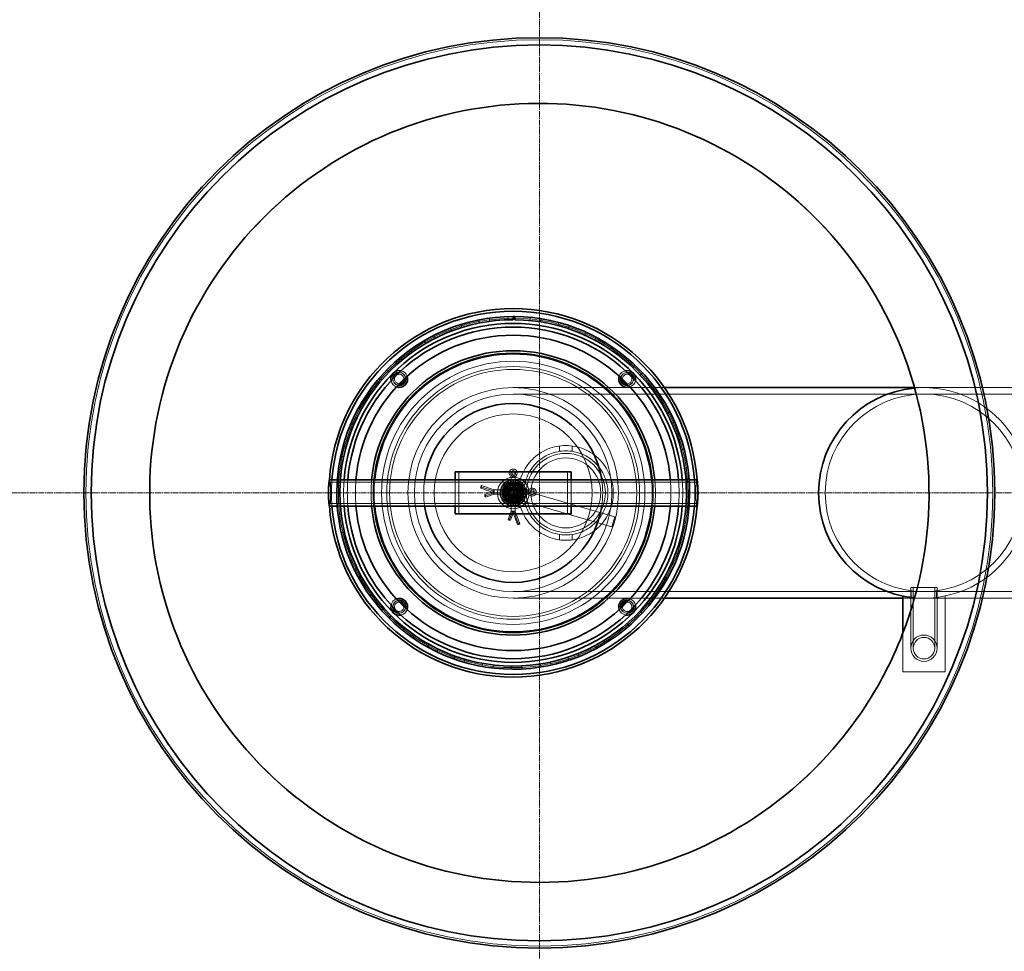
# Model space of a CAD drawing. Units: millimetres. Extents: x 272935 to 293216, y 147739 to 161995.
# Drawn here: x 289944 to 290879, y 153382 to 154267 of the extents above; entities that cross this region are included whole.
import ezdxf

# ---------------------------------------------------------------- set-up
doc = ezdxf.new("R2010")
doc.units = ezdxf.units.MM
doc.linetypes.add('CHAIN', pattern=[0.3543, 0.2362, -0.0295, 0.0591, -0.0295])
doc.linetypes.add('DASHED', pattern=[0])
for name, color, linetype, lineweight in [('Skrytá (ISO)', 1, 'DASHED', 18), ('Středová značka (ISO)', 1, 'Continuous', 9), ('Viditelná (ISO)', 7, 'Continuous', 35)]:
    doc.layers.add(name, color=color, linetype=linetype, lineweight=lineweight)

msp = doc.modelspace()

# ---------------------------------------------------------------- linework, layer by layer
at = {"layer": 'Skrytá (ISO)', "ltscale": 0.568951}
for p, q in [((290538.56, 154173.45), (290538.56, 154173.45)), ((290337.1, 153461.4), (290337.1, 153461.4))]:
    msp.add_line(p, q, dxfattribs=at)
at = {"layer": 'Skrytá (ISO)', "ltscale": 0.228353}
for p, q in [((290380.27, 153981.69), (290380.86, 153978.75)), ((290390.87, 153980.43), (290390.47, 153983.4)), ((290407.93, 153984.85), (290408.02, 153981.85)), ((290428.98, 153984.16), (290428.69, 153981.17)), ((290438.77, 153979.89), (290439.24, 153982.86)), ((290456.38, 153979.21), (290455.6, 153976.31)), ((290353.51, 153974), (290354.58, 153971.2)), ((290364.18, 153974.51), (290363.29, 153977.37)), ((290465.33, 153973.38), (290466.28, 153976.22)), ((290482.58, 153969.79), (290481.33, 153967.06)), ((290328.4, 153961.98), (290329.91, 153959.39)), ((290338.83, 153964.25), (290337.48, 153966.93)), ((290490.44, 153962.56), (290491.85, 153965.2)), ((290315.53, 153949.94), (290313.76, 153952.35)), ((290506.86, 153956.16), (290505.18, 153953.67)), ((290305.62, 153945.97), (290307.54, 153943.67)), ((290513.41, 153947.73), (290515.24, 153950.1)), ((290294.93, 153931.96), (290292.78, 153934.05)), ((290528.54, 153938.69), (290526.47, 153936.52)), ((290285.81, 153926.41), (290288.09, 153924.46)), ((290533.61, 153929.29), (290535.81, 153931.33)), ((290547.04, 153917.88), (290544.63, 153916.08)), ((290277.59, 153910.82), (290275.12, 153912.52)), ((290550.47, 153907.77), (290552.98, 153909.42)), ((290269.51, 153903.83), (290272.08, 153902.28)), ((290263.99, 153887.1), (290261.27, 153888.37)), ((290561.82, 153894.29), (290559.16, 153892.91)), ((290257.18, 153878.87), (290259.97, 153877.77)), ((290563.54, 153883.75), (290566.28, 153884.96)), ((290572.5, 153868.58), (290569.64, 153867.66)), ((290254.5, 153861.45), (290251.61, 153862.25)), ((290572.45, 153857.9), (290575.35, 153858.64)), ((290249.16, 153852.21), (290252.09, 153851.59)), ((290578.77, 153841.45), (290575.8, 153841.02)), ((290245.98, 153830), (290248.97, 153829.77)), ((290249.4, 153834.59), (290246.42, 153834.9)), ((290576.95, 153830.93), (290579.94, 153831.17)), ((290245.66, 153824.59), (290248.65, 153824.46)), ((290577.14, 153828.34), (290580.13, 153828.54)), ((290580.46, 153813.66), (290577.46, 153813.73)), ((290248.82, 153807.25), (290245.82, 153807.06)), ((290248.97, 153805.02), (290245.98, 153804.79)), ((290579.91, 153803.34), (290576.92, 153803.59)), ((290576.92, 153803.58), (290579.91, 153803.33)), ((290246.78, 153796.77), (290249.76, 153797.14)), ((290577.52, 153785.97), (290574.58, 153786.53)), ((290252.77, 153780.19), (290249.85, 153779.51)), ((290572.36, 153776.62), (290575.27, 153775.88)), ((290252.5, 153769.52), (290255.37, 153770.38)), ((290570.04, 153759.15), (290567.23, 153760.2)), ((290261.15, 153754.17), (290258.38, 153753.01)), ((290563.4, 153750.79), (290566.15, 153749.57)), ((290262.65, 153743.59), (290265.35, 153744.92)), ((290273.73, 153729.89), (290271.19, 153728.29)), ((290550.29, 153726.8), (290552.79, 153725.14)), ((290558.22, 153733.94), (290555.62, 153735.44)), ((290276.96, 153719.71), (290279.4, 153721.46)), ((290290.15, 153708.02), (290287.91, 153706.03)), ((290542.38, 153711.04), (290540.07, 153712.95)), ((290295.03, 153698.52), (290297.14, 153700.65)), ((290533.38, 153705.31), (290535.57, 153703.26)), ((290522.98, 153691.08), (290521.01, 153693.34)), ((290309.97, 153689.19), (290308.09, 153686.85)), ((290316.35, 153680.62), (290318.08, 153683.07)), ((290513.14, 153686.92), (290514.97, 153684.54)), ((290332.64, 153673.89), (290331.17, 153671.27)), ((290490.14, 153672.13), (290491.55, 153669.48)), ((290500.53, 153674.61), (290498.96, 153677.17)), ((290340.35, 153666.5), (290341.65, 153669.2)), ((290357.52, 153662.56), (290356.51, 153659.74)), ((290465.01, 153661.36), (290465.96, 153658.51)), ((290475.66, 153662.08), (290474.54, 153664.87)), ((290366.35, 153656.55), (290367.19, 153659.43)), ((290383.94, 153655.51), (290383.41, 153652.56)), ((290393.64, 153651.05), (290393.99, 153654.03)), ((290411.17, 153652.93), (290411.13, 153649.93)), ((290421.47, 153650.14), (290421.32, 153653.13)), ((290438.44, 153654.9), (290438.9, 153651.94)), ((290449.06, 153653.85), (290448.42, 153656.78))]:
    msp.add_line(p, q, dxfattribs=at)
at = {"layer": 'Skrytá (ISO)', "ltscale": 13.889174}
for p, q in [((290413, 153917.42), (290556.62, 153917.42)), ((290413, 153717.42), (290556.62, 153717.42))]:
    msp.add_line(p, q, dxfattribs=at)
at = {"layer": 'Skrytá (ISO)', "ltscale": 0.68091}
msp.add_line((290794.06, 153917.42), (290803, 153917.42), dxfattribs=at)
at = {"layer": 'Skrytá (ISO)', "ltscale": 13.754567}
for p, q in [((291443, 153917.42), (290803, 153917.42)), ((291443, 153717.42), (290803, 153717.42))]:
    msp.add_line(p, q, dxfattribs=at)
at = {"layer": 'Skrytá (ISO)', "ltscale": 12.572534}
for p, q in [((290413, 153911.22), (290803, 153911.22)), ((290413, 153723.62), (290803, 153723.62))]:
    msp.add_line(p, q, dxfattribs=at)
at = {"layer": 'Skrytá (ISO)', "ltscale": 12.894906}
for p, q in [((291603, 153911.22), (290803, 153911.22)), ((291603, 153723.62), (290803, 153723.62))]:
    msp.add_line(p, q, dxfattribs=at)
at = {"layer": 'Skrytá (ISO)', "ltscale": 0.392224}
for p, q in [((290457, 153856.87), (290457, 153862.02)), ((290469, 153856.87), (290469, 153862.02)), ((290457, 153772.82), (290457, 153777.98)), ((290469, 153772.82), (290469, 153777.98))]:
    msp.add_line(p, q, dxfattribs=at)
at = {"layer": 'Skrytá (ISO)', "ltscale": 0.084428}
for p, q in [((290413.19, 153840.09), (290412.82, 153840.09)), ((290411.44, 153832.09), (290411.07, 153832.09)), ((290414.93, 153832.09), (290414.57, 153832.09)), ((290382.83, 153824.25), (290382.83, 153823.79)), ((290386.83, 153813.92), (290386.83, 153813.46)), ((290394.83, 153820.07), (290394.83, 153819.61)), ((290394.83, 153816.24), (290394.83, 153816.71)), ((290426.83, 153820.07), (290426.83, 153819.61)), ((290426.83, 153816.71), (290426.83, 153816.24)), ((290434.83, 153818.39), (290434.83, 153817.93)), ((290411.07, 153800.09), (290411.44, 153800.09)), ((290414.93, 153800.09), (290414.57, 153800.09)), ((290408.55, 153792.09), (290408.18, 153792.09)), ((290419.27, 153788.09), (290418.91, 153788.09))]:
    msp.add_line(p, q, dxfattribs=at)
at = {"layer": 'Skrytá (ISO)', "ltscale": 0.229879}
for p, q in [((290245.97, 153829.92), (290248.98, 153829.92)), ((290577.03, 153829.92), (290580.04, 153829.92)), ((290245.97, 153804.92), (290248.98, 153804.92)), ((290577.03, 153804.92), (290580.04, 153804.92))]:
    msp.add_line(p, q, dxfattribs=at)
at = {"layer": 'Skrytá (ISO)', "ltscale": 1.903676}
for p, q in [((290358, 153804.92), (290358, 153829.92)), ((290468, 153804.92), (290468, 153829.92))]:
    msp.add_line(p, q, dxfattribs=at)
at = {"layer": 'Skrytá (ISO)', "ltscale": 3.045941}
for p, q in [((290361.5, 153797.42), (290361.5, 153837.42)), ((290464.5, 153797.42), (290464.5, 153837.42)), ((290823, 153647.42), (290783, 153647.42))]:
    msp.add_line(p, q, dxfattribs=at)
at = {"layer": 'Skrytá (ISO)', "ltscale": 0.219375}
for p, q in [((290409.69, 153834.62), (290411, 153832.1)), ((290416.32, 153834.62), (290415, 153832.1))]:
    msp.add_line(p, q, dxfattribs=at)
at = {"layer": 'Skrytá (ISO)', "ltscale": 0.155965}
for p, q in [((290410.5, 153829.67), (290410.5, 153827.62)), ((290415.5, 153829.67), (290415.5, 153827.62)), ((290410.5, 153807.22), (290410.5, 153805.18)), ((290415.5, 153807.22), (290415.5, 153805.18))]:
    msp.add_line(p, q, dxfattribs=at)
at = {"layer": 'Skrytá (ISO)', "ltscale": 0.295494}
for p, q in [((290410.82, 153835.59), (290412.39, 153832.09)), ((290413.61, 153832.09), (290412.04, 153835.59)), ((290412.39, 153832.09), (290413.97, 153835.59)), ((290415.19, 153835.59), (290413.61, 153832.09)), ((290430.33, 153820.45), (290426.83, 153818.93)), ((290426.83, 153818.93), (290430.33, 153817.41)), ((290426.83, 153817.39), (290430.33, 153818.91)), ((290430.33, 153815.87), (290426.83, 153817.39))]:
    msp.add_line(p, q, dxfattribs=at)
at = {"layer": 'Skrytá (ISO)', "ltscale": 2.43918}
for p, q in [((290411, 153832.1), (290411, 153800.07)), ((290415.01, 153832.1), (290415.01, 153800.07))]:
    msp.add_line(p, q, dxfattribs=at)
at = {"layer": 'Skrytá (ISO)', "ltscale": 0.281659}
for p, q in [((290413.61, 153838.24), (290412.39, 153838.24)), ((290413.61, 153832.09), (290412.39, 153832.09)), ((290382.21, 153823.32), (290382.21, 153821.79)), ((290386.21, 153815.92), (290386.21, 153814.39)), ((290394.83, 153818.93), (290394.83, 153817.39)), ((290426.83, 153818.93), (290426.83, 153817.39)), ((290432.98, 153818.93), (290432.98, 153817.39)), ((290413.61, 153800.09), (290412.39, 153800.09)), ((290410.5, 153791.47), (290409.28, 153791.47)), ((290418.18, 153787.47), (290416.96, 153787.47))]:
    msp.add_line(p, q, dxfattribs=at)
at = {"layer": 'Skrytá (ISO)', "ltscale": 11.285554}
for p, q in [((290238.63, 153827.62), (290413, 153827.62)), ((290413, 153827.62), (290587.38, 153827.62)), ((290238.63, 153807.22), (290413, 153807.22)), ((290413, 153807.22), (290587.38, 153807.22))]:
    msp.add_line(p, q, dxfattribs=at)
at = {"layer": 'Skrytá (ISO)', "ltscale": 0.032839}
for p, q in [((290382.37, 153823.69), (290382.21, 153823.32)), ((290382.21, 153821.79), (290382.37, 153822.16)), ((290386.21, 153815.92), (290386.37, 153815.55)), ((290386.37, 153814.02), (290386.21, 153814.39)), ((290408.89, 153791.62), (290409.28, 153791.47)), ((290410.5, 153791.47), (290410.12, 153791.62)), ((290416.96, 153787.47), (290417.34, 153787.62)), ((290418.56, 153787.62), (290418.18, 153787.47))]:
    msp.add_line(p, q, dxfattribs=at)
at = {"layer": 'Skrytá (ISO)', "ltscale": 1.028883}
for p, q in [((290382.21, 153823.32), (290394.83, 153818.93)), ((290394.83, 153817.39), (290382.21, 153821.79)), ((290412.39, 153800.09), (290416.96, 153787.47)), ((290418.18, 153787.47), (290413.61, 153800.09))]:
    msp.add_line(p, q, dxfattribs=at)
at = {"layer": 'Skrytá (ISO)', "ltscale": 0.979941}
msp.add_line((290394.81, 153820.19), (290382.79, 153824.38), dxfattribs=at)
at = {"layer": 'Skrytá (ISO)', "ltscale": 1.066014}
for p, q in [((290406, 153810.42), (290406, 153824.42)), ((290406, 153824.42), (290420, 153824.42)), ((290420, 153824.42), (290420, 153810.42)), ((290420, 153810.42), (290406, 153810.42))]:
    msp.add_line(p, q, dxfattribs=at)
at = {"layer": 'Skrytá (ISO)', "ltscale": 0.163243}
for p, q in [((290410.5, 153825.02), (290410.5, 153822.88)), ((290415.5, 153825.02), (290415.5, 153822.88)), ((290405.4, 153819.92), (290407.55, 153819.92)), ((290405.4, 153814.92), (290407.55, 153814.92)), ((290410.5, 153811.97), (290410.5, 153809.82)), ((290415.5, 153811.97), (290415.5, 153809.82)), ((290418.46, 153819.92), (290420.6, 153819.92)), ((290418.46, 153814.92), (290420.6, 153814.92))]:
    msp.add_line(p, q, dxfattribs=at)
at = {"layer": 'Skrytá (ISO)', "ltscale": 0.956842}
for p, q in [((290411.89, 153813.58), (290414.12, 153821.26)), ((290510.16, 153793.39), (290507.93, 153785.71))]:
    msp.add_line(p, q, dxfattribs=at)
at = {"layer": 'Skrytá (ISO)', "ltscale": 1.196077}
for p, q in [((290415.36, 153821.95), (290412.57, 153812.34)), ((290506.69, 153785.03), (290509.47, 153794.63))]:
    msp.add_line(p, q, dxfattribs=at)
at = {"layer": 'Skrytá (ISO)', "ltscale": 0.107594}
for p, q in [((290414.12, 153821.26), (290415.36, 153821.95)), ((290411.89, 153813.58), (290412.57, 153812.34)), ((290510.16, 153793.39), (290509.47, 153794.63)), ((290507.93, 153785.71), (290506.69, 153785.03))]:
    msp.add_line(p, q, dxfattribs=at)
at = {"layer": 'Skrytá (ISO)', "ltscale": 7.4627}
for p, q in [((290415.36, 153821.95), (290509.47, 153794.63)), ((290412.57, 153812.34), (290506.69, 153785.03))]:
    msp.add_line(p, q, dxfattribs=at)
at = {"layer": 'Skrytá (ISO)', "ltscale": 0.220076}
for p, q in [((290429.38, 153821.46), (290426.85, 153820.19)), ((290429.38, 153814.86), (290426.85, 153816.13))]:
    msp.add_line(p, q, dxfattribs=at)
at = {"layer": 'Skrytá (ISO)', "ltscale": 0.702689}
for p, q in [((290394.83, 153818.93), (290386.21, 153815.92)), ((290386.21, 153814.39), (290394.83, 153817.39)), ((290409.28, 153791.47), (290412.39, 153800.09)), ((290413.61, 153800.09), (290410.5, 153791.47))]:
    msp.add_line(p, q, dxfattribs=at)
at = {"layer": 'Skrytá (ISO)', "ltscale": 0.653747}
msp.add_line((290394.81, 153816.13), (290386.79, 153813.33), dxfattribs=at)
at = {"layer": 'Skrytá (ISO)', "ltscale": 2.440674}
for p, q in [((290426.86, 153820.19), (290394.81, 153820.19)), ((290426.86, 153816.13), (290394.81, 153816.13))]:
    msp.add_line(p, q, dxfattribs=at)
at = {"layer": 'Skrytá (ISO)', "ltscale": 0.118575}
for p, q in [((290404.88, 153819.92), (290403.32, 153819.92)), ((290404.88, 153814.92), (290403.32, 153814.92)), ((290422.69, 153819.92), (290421.13, 153819.92)), ((290422.69, 153814.92), (290421.13, 153814.92))]:
    msp.add_line(p, q, dxfattribs=at)
at = {"layer": 'Skrytá (ISO)', "ltscale": 0.175763}
for p, q in [((290410.69, 153817.42), (290411.85, 153819.42)), ((290411.85, 153815.42), (290410.69, 153817.42)), ((290411.85, 153819.42), (290414.16, 153819.42)), ((290414.16, 153815.42), (290411.85, 153815.42)), ((290414.16, 153819.42), (290415.31, 153817.42)), ((290415.31, 153817.42), (290414.16, 153815.42))]:
    msp.add_line(p, q, dxfattribs=at)
at = {"layer": 'Skrytá (ISO)', "ltscale": 0.653188}
msp.add_line((290411, 153800.07), (290408.1, 153792.06), dxfattribs=at)
at = {"layer": 'Skrytá (ISO)', "ltscale": 0.979382}
msp.add_line((290415, 153800.07), (290419.35, 153788.06), dxfattribs=at)
at = {"layer": 'Skrytá (ISO)', "ltscale": 2.990344}
msp.add_line((290790.5, 153727.42), (290815.5, 153727.42), dxfattribs=at)
at = {"layer": 'Skrytá (ISO)', "ltscale": 4.378584}
for p, q in [((290790.5, 153669.92), (290790.5, 153727.42)), ((290792.8, 153669.92), (290792.8, 153727.42)), ((290813.2, 153669.92), (290813.2, 153727.42)), ((290815.5, 153669.92), (290815.5, 153727.42))]:
    msp.add_line(p, q, dxfattribs=at)
at = {"layer": 'Skrytá (ISO)', "ltscale": 1.52292}
msp.add_line((290783, 153717.42), (290803, 153717.42), dxfattribs=at)
at = {"layer": 'Skrytá (ISO)', "ltscale": 0.475703}
for p, q in [((290791, 153724.39), (290791, 153718.15)), ((290815, 153724.39), (290815, 153718.15))]:
    msp.add_line(p, q, dxfattribs=at)
at = {"layer": 'Skrytá (ISO)', "ltscale": 5.484328}
msp.add_line((290823, 153719.44), (290823, 153647.42), dxfattribs=at)
at = {"layer": 'Skrytá (ISO)', "ltscale": 2.798484}
msp.add_line((290783, 153647.42), (290783, 153684.17), dxfattribs=at)
at = {"layer": 'Skrytá (ISO)', "ltscale": 13.106353}
msp.add_circle((290437.83, 153817.42), 1100, dxfattribs=at)
at = {"layer": 'Skrytá (ISO)', "ltscale": 13.046778}
msp.add_circle((290437.83, 153817.42), 1095, dxfattribs=at)
at = {"layer": 'Skrytá (ISO)', "ltscale": 13.115789}
msp.add_circle((290437.83, 153817.42), 1090, dxfattribs=at)
at = {"layer": 'Skrytá (ISO)', "ltscale": 13.078852}
msp.add_circle((290437.83, 153817.42), 871.7, dxfattribs=at)
at = {"layer": 'Skrytá (ISO)', "ltscale": 13.017811}
msp.add_circle((290437.83, 153817.42), 867.63, dxfattribs=at)
at = {"layer": 'Skrytá (ISO)', "ltscale": 13.079842}
msp.add_circle((290437.83, 153817.42), 430.5, dxfattribs=at)
at = {"layer": 'Skrytá (ISO)', "ltscale": 13.469756}
msp.add_circle((290413, 153817.42), 133, dxfattribs=at)
at = {"layer": 'Skrytá (ISO)', "ltscale": 12.659545}
msp.add_circle((290413, 153817.42), 125, dxfattribs=at)
at = {"layer": 'Skrytá (ISO)', "ltscale": 13.257996}
msp.add_circle((290413, 153817.42), 120, dxfattribs=at)
at = {"layer": 'Skrytá (ISO)', "ltscale": 12.959691}
msp.add_circle((290413, 153817.42), 117.3, dxfattribs=at)
at = {"layer": 'Skrytá (ISO)', "ltscale": 13.503514}
msp.add_circle((290413, 153817.42), 100, dxfattribs=at)
at = {"layer": 'Skrytá (ISO)', "ltscale": 12.666297}
msp.add_circle((290413, 153817.42), 93.8, dxfattribs=at)
at = {"layer": 'Skrytá (ISO)', "ltscale": 12.601883}
msp.add_circle((290803, 153817.42), 93.8, dxfattribs=at)
msp.add_circle((290803, 153817.42), 93.8, dxfattribs=at)
at = {"layer": 'Skrytá (ISO)', "ltscale": 13.021246}
msp.add_circle((290413, 153817.42), 75, dxfattribs=at)
at = {"layer": 'Skrytá (ISO)', "ltscale": 15.191454}
msp.add_circle((290463, 153817.42), 37.5, dxfattribs=at)
at = {"layer": 'Skrytá (ISO)', "ltscale": 13.4495}
msp.add_circle((290463, 153817.42), 33.2, dxfattribs=at)
at = {"layer": 'Skrytá (ISO)', "ltscale": 7.176965}
msp.add_circle((290413, 153817.42), 15, dxfattribs=at)
at = {"layer": 'Skrytá (ISO)', "ltscale": 5.980787}
for centre in [(290413, 153817.42), (290803, 153669.92)]:
    msp.add_circle(centre, 12.5, dxfattribs=at)
at = {"layer": 'Skrytá (ISO)', "ltscale": 5.713965}
msp.add_circle((290413, 153817.42), 11.94, dxfattribs=at)
at = {"layer": 'Skrytá (ISO)', "ltscale": 5.115876}
msp.add_circle((290413, 153817.42), 10.69, dxfattribs=at)
at = {"layer": 'Skrytá (ISO)', "ltscale": 4.89107}
msp.add_circle((290413, 153817.42), 10.22, dxfattribs=at)
at = {"layer": 'Skrytá (ISO)', "ltscale": 4.78461}
msp.add_circle((290413, 153817.42), 10, dxfattribs=at)
at = {"layer": 'Skrytá (ISO)', "ltscale": 4.457097}
msp.add_circle((290413, 153817.42), 9.32, dxfattribs=at)
at = {"layer": 'Skrytá (ISO)', "ltscale": 4.425756}
msp.add_circle((290413, 153817.42), 9.25, dxfattribs=at)
at = {"layer": 'Skrytá (ISO)', "ltscale": 3.827668}
msp.add_circle((290413, 153817.42), 8, dxfattribs=at)
at = {"layer": 'Skrytá (ISO)', "ltscale": 3.684127}
msp.add_circle((290413, 153817.42), 7.7, dxfattribs=at)
at = {"layer": 'Skrytá (ISO)', "ltscale": 3.660203}
msp.add_circle((290413, 153817.42), 7.65, dxfattribs=at)
at = {"layer": 'Skrytá (ISO)', "ltscale": 2.870726}
msp.add_circle((290413, 153817.42), 6, dxfattribs=at)
at = {"layer": 'Skrytá (ISO)', "ltscale": 2.703261}
msp.add_circle((290413, 153817.42), 5.65, dxfattribs=at)
at = {"layer": 'Skrytá (ISO)', "ltscale": 2.63149}
msp.add_circle((290413, 153817.42), 5.5, dxfattribs=at)
at = {"layer": 'Skrytá (ISO)', "ltscale": 2.511873}
msp.add_circle((290413, 153817.42), 5.25, dxfattribs=at)
at = {"layer": 'Skrytá (ISO)', "ltscale": 2.392206}
msp.add_circle((290413, 153817.42), 5, dxfattribs=at)
at = {"layer": 'Skrytá (ISO)', "ltscale": 2.392255}
msp.add_circle((290413, 153817.42), 5, dxfattribs=at)
at = {"layer": 'Skrytá (ISO)', "ltscale": 2.19802}
msp.add_circle((290413, 153817.42), 4.59, dxfattribs=at)
at = {"layer": 'Skrytá (ISO)', "ltscale": 2.153019}
msp.add_circle((290413, 153817.42), 4.5, dxfattribs=at)
at = {"layer": 'Skrytá (ISO)', "ltscale": 2.003736}
msp.add_circle((290413, 153817.42), 4.19, dxfattribs=at)
at = {"layer": 'Skrytá (ISO)', "ltscale": 1.951978}
msp.add_circle((290413, 153817.42), 4.08, dxfattribs=at)
at = {"layer": 'Skrytá (ISO)', "ltscale": 1.913823}
msp.add_circle((290413, 153817.42), 4, dxfattribs=at)
at = {"layer": 'Skrytá (ISO)', "ltscale": 1.913784}
msp.add_circle((290413, 153817.42), 4, dxfattribs=at)
at = {"layer": 'Skrytá (ISO)', "ltscale": 1.590098}
msp.add_circle((290413, 153817.42), 3.32, dxfattribs=at)
at = {"layer": 'Skrytá (ISO)', "ltscale": 1.546886}
msp.add_circle((290413, 153817.42), 3.23, dxfattribs=at)
at = {"layer": 'Skrytá (ISO)', "ltscale": 4.880304}
msp.add_circle((290803, 153669.92), 10.2, dxfattribs=at)
at = {"layer": 'Skrytá (ISO)', "ltscale": 12.922951}
msp.add_arc((290437.83, 153817.42), 707.5, 90.05, 344.34995, dxfattribs=at)
at = {"layer": 'Skrytá (ISO)', "ltscale": 12.676139}
msp.add_arc((290437.83, 153817.42), 707.5, 15.64779, 89.95, dxfattribs=at)
at = {"layer": 'Skrytá (ISO)', "ltscale": 13.104679}
msp.add_arc((290437.83, 153817.42), 702.5, 90.05, 344.23567, dxfattribs=at)
at = {"layer": 'Skrytá (ISO)', "ltscale": 13.533908}
msp.add_arc((290437.83, 153817.42), 702.5, 15.76204, 89.95, dxfattribs=at)
at = {"layer": 'Skrytá (ISO)', "ltscale": 13.43211}
msp.add_arc((290413, 153817.42), 166, 89.96548, 89.5, dxfattribs=at)
at = {"layer": 'Skrytá (ISO)', "ltscale": 0.007515}
msp.add_arc((290413, 153817.42), 167.5, 89.96579, 90, dxfattribs=at)
at = {"layer": 'Skrytá (ISO)', "ltscale": 0.616146}
for centre, start, end in [((290304.82, 153925.61), 20.04156, 77.99926), ((290521.19, 153925.61), 102.00074, 159.95844), ((290304.82, 153925.61), 192.00074, 249.95844), ((290521.19, 153925.61), 290.04156, 347.99926), ((290304.82, 153709.24), 110.04156, 167.99926), ((290521.19, 153709.24), 12.00074, 69.95844), ((290304.82, 153709.24), 282.00074, 339.95844), ((290521.19, 153709.24), 200.04156, 257.99926)]:
    msp.add_arc(centre, 8, start, end, dxfattribs=at)
at = {"layer": 'Skrytá (ISO)', "ltscale": 0.641128}
for centre, start, end in [((290304.82, 153925.61), 179.25684, 257.07258), ((290304.82, 153925.61), 12.92742, 90.74316), ((290521.19, 153925.61), 89.25684, 167.07258), ((290521.19, 153925.61), 282.92742, 0.74316), ((290304.82, 153709.24), 102.92742, 180.74316), ((290521.19, 153709.24), 359.25684, 77.07258), ((290304.82, 153709.24), 269.25684, 347.07258), ((290521.19, 153709.24), 192.92742, 270.74316)]:
    msp.add_arc(centre, 6.2, start, end, dxfattribs=at)
at = {"layer": 'Skrytá (ISO)', "ltscale": 0.646147}
for centre, start, end in [((290304.82, 153925.61), 177.14735, 258.18635), ((290304.82, 153925.61), 11.81365, 92.85265), ((290521.19, 153925.61), 87.14735, 168.18635), ((290521.19, 153925.61), 281.81365, 2.85265), ((290304.82, 153709.24), 101.81365, 182.85265), ((290521.19, 153709.24), 357.14735, 78.18635), ((290304.82, 153709.24), 267.14735, 348.18635), ((290521.19, 153709.24), 191.81365, 272.85265)]:
    msp.add_arc(centre, 6, start, end, dxfattribs=at)
at = {"layer": 'Skrytá (ISO)', "ltscale": 1.625756}
for centre, start, end in [((290304.82, 153925.61), 359.07906, 270.92094), ((290521.19, 153925.61), 269.07906, 180.92094), ((290304.82, 153709.24), 89.07906, 0.92094), ((290521.19, 153709.24), 179.07906, 90.92094)]:
    msp.add_arc(centre, 4.5, start, end, dxfattribs=at)
at = {"layer": 'Skrytá (ISO)', "ltscale": 13.121237}
msp.add_arc((290803, 153817.42), 100, 264.9322, 95.06776, dxfattribs=at)
msp.add_arc((290803, 153817.42), 100, 264.9322, 95.06776, dxfattribs=at)
at = {"layer": 'Skrytá (ISO)', "ltscale": 1.874671}
for start, end in [(175.9698, 184.0302), (355.9698, 4.0302)]:
    msp.add_arc((290413, 153817.42), 175, start, end, dxfattribs=at)
at = {"layer": 'Skrytá (ISO)', "ltscale": 1.905346}
for start, end in [(175.84449, 184.15551), (355.84449, 4.15551)]:
    msp.add_arc((290413, 153817.42), 172.5, start, end, dxfattribs=at)
at = {"layer": 'Skrytá (ISO)', "ltscale": 1.905593}
for start, end in [(175.54709, 184.45291), (355.54709, 4.45291)]:
    msp.add_arc((290413, 153817.42), 161, start, end, dxfattribs=at)
at = {"layer": 'Skrytá (ISO)', "ltscale": 1.90568}
for start, end in [(175.44793, 184.55207), (355.44793, 4.55207)]:
    msp.add_arc((290413, 153817.42), 157.5, start, end, dxfattribs=at)
at = {"layer": 'Skrytá (ISO)', "ltscale": 1.905892}
for start, end in [(175.21341, 184.78659), (355.21341, 4.78659)]:
    msp.add_arc((290413, 153817.42), 149.8, start, end, dxfattribs=at)
at = {"layer": 'Skrytá (ISO)', "ltscale": 1.906406}
for start, end in [(174.68723, 185.31277), (354.68723, 5.31277)]:
    msp.add_arc((290413, 153817.42), 135, start, end, dxfattribs=at)
at = {"layer": 'Skrytá (ISO)', "ltscale": 1.906532}
for start, end in [(174.56674, 185.43326), (354.56674, 5.43326)]:
    msp.add_arc((290413, 153817.42), 132.01, start, end, dxfattribs=at)
at = {"layer": 'Skrytá (ISO)', "ltscale": 1.910605}
for start, end in [(171.54348, 188.45652), (351.54348, 8.45652)]:
    msp.add_arc((290413, 153817.42), 85, start, end, dxfattribs=at)
at = {"layer": 'Skrytá (ISO)', "ltscale": 0.677734}
for start, end in [(103.57326, 163.57326), (43.57326, 103.57326), (343.57326, 43.57326), (163.57326, 223.57326), (223.57326, 283.57326), (283.57326, 343.57326)]:
    msp.add_arc((290413, 153817.42), 8.5, start, end, dxfattribs=at)
at = {"layer": 'Skrytá (ISO)', "ltscale": 2.990344}
for centre, start_param, end_param in [((290238.63, 153817.42), 3.141593, 6.283185), ((290587.38, 153817.42), 0, 3.141593)]:
    msp.add_ellipse(centre, major_axis=(0, 12.5), ratio=0.087156, start_param=start_param, end_param=end_param, dxfattribs=at)
at = {"layer": 'Skrytá (ISO)', "ltscale": 0.567798}
for centre, major_axis, ratio in [((290412.39, 153836.39), (0, 1.85), 0.943996), ((290413.61, 153836.39), (0, 1.85), 0.943996), ((290431.13, 153818.93), (1.85, 0), 0.909818), ((290431.13, 153817.39), (1.85, 0), 0.909818)]:
    msp.add_ellipse(centre, major_axis=major_axis, ratio=ratio, start_param=4.267639, end_param=8.298732, dxfattribs=at)
at = {"layer": 'Skrytá (ISO)', "ltscale": 0.157354}
for centre, major_axis, ratio, start_param, end_param in [((290412.3, 153832.42), (-1.29, -0.32), 0.080361, 5.028933, 6.599729), ((290412.66, 153832.42), (-1.29, -0.32), 0.080361, 0.316544, 1.88734), ((290413.34, 153832.42), (1.29, -0.32), 0.080361, 4.395845, 5.966641), ((290413.71, 153832.42), (1.29, -0.32), 0.080361, 5.966641, 7.537438), ((290427.16, 153818.89), (0.31, -1.29), 0.101461, 1.974664, 3.54546), ((290427.16, 153818.43), (-0.31, 1.29), 0.101461, 0.403867, 1.974664), ((290427.16, 153817.88), (-0.31, -1.29), 0.101461, 4.308522, 5.879318), ((290427.16, 153817.42), (0.31, 1.29), 0.101461, 2.737725, 4.308522)]:
    msp.add_ellipse(centre, major_axis=major_axis, ratio=ratio, start_param=start_param, end_param=end_param, dxfattribs=at)
at = {"layer": 'Skrytá (ISO)', "ltscale": 4.880304}
for centre in [(290238.63, 153817.42), (290587.38, 153817.42)]:
    msp.add_ellipse(centre, major_axis=(0, -10.2), ratio=0.087156, dxfattribs=at)
at = {"layer": 'Skrytá (ISO)', "ltscale": 0.154805}
for centre, major_axis, ratio, start_param, end_param in [((290382.37, 153823.15), (0.43, 1.22), 0.148474, 5.880508, 7.451304), ((290382.37, 153822.69), (-0.43, -1.22), 0.148474, 1.168119, 2.738916), ((290386.37, 153815.02), (-0.43, 1.22), 0.148474, 3.54427, 5.115066), ((290386.37, 153814.56), (0.43, -1.22), 0.148474, 5.115066, 6.685862), ((290409.32, 153791.62), (-1.22, 0.44), 0.118046, 5.967691, 7.538487), ((290409.69, 153791.62), (-1.22, 0.44), 0.118046, 4.396895, 5.967691), ((290417.76, 153787.62), (1.22, 0.44), 0.118046, 0.315494, 1.886291), ((290418.13, 153787.62), (1.22, 0.44), 0.118046, 5.027883, 6.59868)]:
    msp.add_ellipse(centre, major_axis=major_axis, ratio=ratio, start_param=start_param, end_param=end_param, dxfattribs=at)
at = {"layer": 'Skrytá (ISO)', "ltscale": 0.156122}
for centre, major_axis, ratio, start_param, end_param in [((290394.59, 153818.89), (-0.22, -1.29), 0.074651, 2.726279, 4.297075), ((290394.59, 153818.43), (0.22, 1.29), 0.074651, 4.297075, 5.867871), ((290394.59, 153817.88), (0.22, -1.29), 0.074651, 0.415314, 1.98611), ((290394.59, 153817.42), (-0.22, 1.29), 0.074651, 1.98611, 3.556907), ((290412.3, 153799.85), (-1.29, 0.23), 0.05923, 5.95731, 7.528106), ((290412.66, 153799.85), (-1.29, 0.23), 0.05923, 4.386513, 5.95731), ((290413.34, 153799.85), (1.29, 0.23), 0.05923, 0.325876, 1.896672), ((290413.71, 153799.85), (1.29, 0.23), 0.05923, 5.038265, 6.609061)]:
    msp.add_ellipse(centre, major_axis=major_axis, ratio=ratio, start_param=start_param, end_param=end_param, dxfattribs=at)
at = {"layer": 'Skrytá (ISO)', "ltscale": 13.225506}
msp.add_open_spline([(290793.86, 153716.7), (290801.28, 153742.94), (290805.78, 153769.93), (290808.77, 153824.41), (290807.24, 153851.73), (290794.76, 153926.15), (290777.59, 153971.65), (290726.76, 154053.52), (290693.6, 154089.09), (290615.5, 154145.53), (290571.31, 154165.86), (290477.63, 154188.42), (290429.03, 154190.44), (290333.8, 154175.75), (290288.07, 154159.17), (290205.55, 154109.43), (290169.54, 154076.73), (290112.08, 153999.38), (290091.18, 153955.46), (290067.39, 153862.08), (290064.73, 153813.52), (290078.17, 153718.1), (290094.14, 153672.16), (290142.8, 153588.99), (290175.02, 153552.56), (290251.62, 153494.09), (290295.26, 153472.61), (290388.31, 153447.6), (290436.84, 153444.3), (290532.42, 153456.49), (290578.57, 153471.86), (290662.37, 153519.42), (290699.22, 153551.16), (290758.69, 153626.98), (290780.74, 153670.34), (290793.86, 153716.7)], degree=3, knots=[-233.174972, -233.174972, -233.174972, -233.174972, -224.991328, -224.991328, -216.807684, -216.807684, -202.35384, -202.35384, -187.899997, -187.899997, -173.446155, -173.446155, -158.992312, -158.992312, -144.538469, -144.538469, -130.084625, -130.084625, -115.63078, -115.63078, -101.176933, -101.176933, -86.723086, -86.723086, -72.269238, -72.269238, -57.815389, -57.815389, -43.361541, -43.361541, -28.907693, -28.907693, -14.453846, -14.453846, 0, 0, 0, 0], dxfattribs=at)
at = {"layer": 'Skrytá (ISO)', "ltscale": 13.863288}
msp.add_open_spline([(290463, 153772.42), (290460.13, 153772.42), (290457.17, 153772.7), (290451.33, 153773.86), (290448.43, 153774.74), (290442.9, 153777.05), (290440.27, 153778.48), (290435.39, 153781.77), (290433.16, 153783.63), (290429.21, 153787.58), (290427.35, 153789.81), (290424.06, 153794.68), (290422.63, 153797.32), (290420.32, 153802.86), (290419.44, 153805.75), (290418.28, 153811.6), (290418, 153814.55), (290418, 153820.29), (290418.28, 153823.24), (290419.44, 153829.09), (290420.32, 153831.99), (290422.63, 153837.52), (290424.06, 153840.16), (290427.35, 153845.04), (290429.21, 153847.27), (290433.16, 153851.22), (290435.39, 153853.08), (290440.27, 153856.37), (290442.9, 153857.8), (290448.43, 153860.1), (290451.33, 153860.98), (290457.17, 153862.14), (290460.13, 153862.42), (290465.88, 153862.42), (290468.83, 153862.14), (290474.68, 153860.98), (290477.57, 153860.1), (290483.1, 153857.8), (290485.74, 153856.37), (290490.61, 153853.08), (290492.85, 153851.22), (290496.8, 153847.27), (290498.65, 153845.04), (290501.94, 153840.16), (290503.38, 153837.52), (290505.69, 153831.99), (290506.57, 153829.09), (290507.72, 153823.24), (290508, 153820.29), (290508, 153814.55), (290507.72, 153811.6), (290506.57, 153805.75), (290505.69, 153802.86), (290503.38, 153797.32), (290501.94, 153794.68), (290498.65, 153789.81), (290496.8, 153787.58), (290492.85, 153783.63), (290490.61, 153781.77), (290485.74, 153778.48), (290483.1, 153777.05), (290477.57, 153774.74), (290474.68, 153773.86), (290468.83, 153772.7), (290465.88, 153772.42), (290463, 153772.42)], degree=3, knots=[0, 0, 0, 0, 0.861924, 0.861924, 1.723847, 1.723847, 2.585771, 2.585771, 3.447694, 3.447694, 4.308156, 4.308156, 5.168617, 5.168617, 6.029079, 6.029079, 6.889541, 6.889541, 7.750002, 7.750002, 8.610464, 8.610464, 9.470926, 9.470926, 10.331387, 10.331387, 11.193311, 11.193311, 12.055234, 12.055234, 12.917158, 12.917158, 13.779081, 13.779081, 14.641005, 14.641005, 15.502929, 15.502929, 16.364852, 16.364852, 17.226776, 17.226776, 18.087237, 18.087237, 18.947699, 18.947699, 19.808161, 19.808161, 20.668622, 20.668622, 21.529084, 21.529084, 22.389545, 22.389545, 23.250007, 23.250007, 24.110469, 24.110469, 24.972392, 24.972392, 25.834316, 25.834316, 26.696239, 26.696239, 27.558163, 27.558163, 27.558163, 27.558163], dxfattribs=at)
at = {"layer": 'Skrytá (ISO)', "ltscale": 12.252886}
msp.add_open_spline([(290463, 153777.52), (290465.54, 153777.52), (290468.15, 153777.77), (290473.33, 153778.79), (290475.9, 153779.57), (290480.8, 153781.61), (290483.15, 153782.88), (290487.48, 153785.8), (290489.46, 153787.45), (290492.97, 153790.96), (290494.62, 153792.95), (290497.54, 153797.28), (290498.81, 153799.62), (290500.86, 153804.53), (290501.63, 153807.1), (290502.66, 153812.28), (290502.9, 153814.89), (290502.9, 153819.96), (290502.66, 153822.57), (290501.63, 153827.75), (290500.86, 153830.32), (290498.81, 153835.22), (290497.54, 153837.57), (290494.62, 153841.9), (290492.97, 153843.88), (290489.46, 153847.39), (290487.48, 153849.04), (290483.15, 153851.96), (290480.8, 153853.23), (290475.9, 153855.28), (290473.33, 153856.05), (290468.15, 153857.08), (290465.54, 153857.32), (290460.47, 153857.32), (290457.85, 153857.08), (290452.67, 153856.05), (290450.11, 153855.28), (290445.2, 153853.23), (290442.86, 153851.96), (290438.53, 153849.04), (290436.55, 153847.39), (290433.03, 153843.88), (290431.38, 153841.9), (290428.46, 153837.57), (290427.2, 153835.22), (290425.15, 153830.32), (290424.37, 153827.75), (290423.35, 153822.57), (290423.1, 153819.96), (290423.1, 153814.89), (290423.35, 153812.28), (290424.37, 153807.1), (290425.15, 153804.53), (290427.2, 153799.62), (290428.46, 153797.28), (290431.38, 153792.95), (290433.03, 153790.96), (290436.55, 153787.45), (290438.53, 153785.8), (290442.86, 153782.88), (290445.2, 153781.61), (290450.11, 153779.57), (290452.67, 153778.79), (290457.85, 153777.77), (290460.47, 153777.52), (290463, 153777.52)], degree=3, knots=[0, 0, 0, 0, 0.761153, 0.761153, 1.522305, 1.522305, 2.283458, 2.283458, 3.04461, 3.04461, 3.805001, 3.805001, 4.565392, 4.565392, 5.325783, 5.325783, 6.086174, 6.086174, 6.846565, 6.846565, 7.606956, 7.606956, 8.367347, 8.367347, 9.127738, 9.127738, 9.888891, 9.888891, 10.650043, 10.650043, 11.411196, 11.411196, 12.172348, 12.172348, 12.933501, 12.933501, 13.694654, 13.694654, 14.455806, 14.455806, 15.216959, 15.216959, 15.97735, 15.97735, 16.737741, 16.737741, 17.498132, 17.498132, 18.258523, 18.258523, 19.018914, 19.018914, 19.779305, 19.779305, 20.539695, 20.539695, 21.300086, 21.300086, 22.061239, 22.061239, 22.822392, 22.822392, 23.583544, 23.583544, 24.344697, 24.344697, 24.344697, 24.344697], dxfattribs=at)
at = {"layer": 'Skrytá (ISO)', "ltscale": 0.579447}
for points, knots in [([(290412.82, 153840.09), (290412.44, 153840.09), (290412.07, 153840.02), (290411.36, 153839.78), (290411.02, 153839.6), (290410.41, 153839.14), (290410.14, 153838.86), (290409.7, 153838.22), (290409.53, 153837.87), (290409.3, 153837.11), (290409.25, 153836.71), (290409.26, 153835.92), (290409.33, 153835.52), (290409.52, 153834.96), (290409.6, 153834.79), (290409.69, 153834.62)], [0, 0, 0, 0, 0.309166, 0.309166, 0.620598, 0.620598, 0.937728, 0.937728, 1.261436, 1.261436, 1.590028, 1.590028, 1.920255, 1.920255, 2.07599, 2.07599, 2.07599, 2.07599]), ([(290413.19, 153840.09), (290413.56, 153840.09), (290413.94, 153840.02), (290414.65, 153839.78), (290414.99, 153839.6), (290415.59, 153839.14), (290415.86, 153838.86), (290416.3, 153838.22), (290416.48, 153837.87), (290416.7, 153837.11), (290416.76, 153836.71), (290416.74, 153835.92), (290416.67, 153835.52), (290416.48, 153834.96), (290416.41, 153834.79), (290416.32, 153834.62)], [6.283185, 6.283185, 6.283185, 6.283185, 6.592351, 6.592351, 6.903783, 6.903783, 7.220913, 7.220913, 7.544621, 7.544621, 7.873214, 7.873214, 8.20344, 8.20344, 8.359175, 8.359175, 8.359175, 8.359175])]:
    msp.add_open_spline(points, degree=3, knots=knots, dxfattribs=at)
at = {"layer": 'Skrytá (ISO)', "ltscale": 2.517304}
for points, knots in [([(290413, 153806.92), (290411.68, 153806.92), (290410.27, 153807.19), (290407.69, 153808.26), (290406.51, 153809.07), (290404.65, 153810.93), (290403.84, 153812.11), (290402.77, 153814.69), (290402.5, 153816.1), (290402.5, 153818.74), (290402.77, 153820.15), (290403.84, 153822.74), (290404.65, 153823.92), (290406.51, 153825.78), (290407.69, 153826.59), (290410.27, 153827.66), (290411.68, 153827.92), (290413, 153827.92)], [1.586279, 1.586279, 1.586279, 1.586279, 1.982839, 1.982839, 2.379399, 2.379399, 2.775978, 2.775978, 3.172557, 3.172557, 3.569136, 3.569136, 3.965715, 3.965715, 4.362275, 4.362275, 4.758836, 4.758836, 4.758836, 4.758836]), ([(290413, 153827.92), (290414.32, 153827.92), (290415.73, 153827.66), (290418.32, 153826.59), (290419.5, 153825.78), (290421.36, 153823.92), (290422.17, 153822.74), (290423.24, 153820.15), (290423.5, 153818.74), (290423.5, 153817.42), (290423.5, 153816.1), (290423.24, 153814.69), (290422.17, 153812.11), (290421.36, 153810.93), (290419.5, 153809.07), (290418.32, 153808.26), (290415.73, 153807.19), (290414.32, 153806.92), (290413, 153806.92)], [4.758836, 4.758836, 4.758836, 4.758836, 5.155396, 5.155396, 5.551956, 5.551956, 5.948535, 5.948535, 6.345114, 6.345114, 6.345114, 6.741693, 6.741693, 7.138272, 7.138272, 7.534832, 7.534832, 7.931393, 7.931393, 7.931393, 7.931393])]:
    msp.add_open_spline(points, degree=3, knots=knots, dxfattribs=at)
at = {"layer": 'Skrytá (ISO)', "ltscale": 0.758797}
for points in [[(290403.89, 153813.78), (290404.59, 153818.64), (290405.29, 153823.5)], [(290405.29, 153823.5), (290409.85, 153825.32), (290414.41, 153827.14)], [(290414.41, 153827.14), (290418.26, 153824.1), (290422.12, 153821.06)], [(290422.12, 153821.06), (290421.42, 153816.21), (290420.71, 153811.35)], [(290411.6, 153807.71), (290407.74, 153810.75), (290403.89, 153813.78)], [(290420.71, 153811.35), (290416.16, 153809.53), (290411.6, 153807.71)]]:
    msp.add_rational_spline(points, [1, 1.15470053838, 1], degree=2, dxfattribs=at)
at = {"layer": 'Skrytá (ISO)', "ltscale": 0.379338}
for points in [[(290404.85, 153819.83), (290405.49, 153822.01), (290406.24, 153824.53)], [(290406.24, 153824.53), (290408.79, 153825.15), (290411.01, 153825.69)], [(290411.01, 153825.69), (290413.22, 153826.22), (290415.78, 153826.84)], [(290415.78, 153826.84), (290417.59, 153824.93), (290419.16, 153823.28)], [(290419.16, 153823.28), (290420.73, 153821.63), (290422.54, 153819.73)], [(290403.46, 153815.12), (290404.21, 153817.64), (290404.85, 153819.83)], [(290406.84, 153811.56), (290405.28, 153813.21), (290403.46, 153815.12)], [(290410.23, 153808.01), (290408.41, 153809.91), (290406.84, 153811.56)], [(290421.16, 153815.02), (290420.51, 153812.83), (290419.77, 153810.31)], [(290422.54, 153819.73), (290421.8, 153817.2), (290421.16, 153815.02)], [(290415, 153809.16), (290412.78, 153808.63), (290410.23, 153808.01)], [(290419.77, 153810.31), (290417.21, 153809.69), (290415, 153809.16)]]:
    msp.add_rational_spline(points, [1, 1.0379548493, 1], degree=2, dxfattribs=at)
at = {"layer": 'Skrytá (ISO)', "ltscale": 0.580233}
for points in [[(290406.04, 153820.23), (290409, 153822.54), (290411.96, 153824.86)], [(290407.09, 153812.8), (290406.57, 153816.52), (290406.04, 153820.23)], [(290411.96, 153824.86), (290415.44, 153823.45), (290418.92, 153822.05)], [(290418.92, 153822.05), (290419.44, 153818.33), (290419.96, 153814.61)], [(290414.05, 153809.99), (290410.57, 153811.4), (290407.09, 153812.8)], [(290419.96, 153814.61), (290417.01, 153812.3), (290414.05, 153809.99)]]:
    msp.add_rational_spline(points, [1, 1.15470053838, 1], degree=2, dxfattribs=at)
at = {"layer": 'Skrytá (ISO)', "ltscale": 0.576101}
for points, knots in [([(290434.83, 153818.39), (290434.83, 153818.75), (290434.77, 153819.12), (290434.53, 153819.81), (290434.35, 153820.13), (290433.9, 153820.73), (290433.62, 153820.99), (290432.99, 153821.42), (290432.64, 153821.59), (290431.88, 153821.82), (290431.48, 153821.88), (290430.68, 153821.87), (290430.28, 153821.8), (290429.72, 153821.62), (290429.55, 153821.54), (290429.38, 153821.46)], [0, 0, 0, 0, 0.302056, 0.302056, 0.607956, 0.607956, 0.923398, 0.923398, 1.249555, 1.249555, 1.583333, 1.583333, 1.919639, 1.919639, 2.07599, 2.07599, 2.07599, 2.07599]), ([(290434.83, 153817.93), (290434.83, 153817.56), (290434.77, 153817.2), (290434.53, 153816.51), (290434.35, 153816.18), (290433.9, 153815.59), (290433.62, 153815.33), (290432.99, 153814.89), (290432.64, 153814.73), (290431.88, 153814.5), (290431.48, 153814.44), (290430.68, 153814.45), (290430.28, 153814.52), (290429.72, 153814.7), (290429.55, 153814.77), (290429.38, 153814.86)], [6.283185, 6.283185, 6.283185, 6.283185, 6.585241, 6.585241, 6.891141, 6.891141, 7.206584, 7.206584, 7.53274, 7.53274, 7.866518, 7.866518, 8.202824, 8.202824, 8.359175, 8.359175, 8.359175, 8.359175])]:
    msp.add_open_spline(points, degree=3, knots=knots, dxfattribs=at)
at = {"layer": 'Středová značka (ISO)', "linetype": 'CHAIN', "ltscale": 23.990969}
for p, q in [((290437.83, 155089.92), (290437.83, 152544.92)), ((291710.33, 153817.42), (289165.33, 153817.42))]:
    msp.add_line(p, q, dxfattribs=at)
at = {"layer": 'Viditelná (ISO)'}
for p, q in [((290413, 153984.92), (290413.1, 153984.92)), ((290413, 153981.92), (290413.1, 153981.92)), ((290413.1, 153981.92), (290413.1, 153984.92)), ((290414.46, 153984.92), (290414.44, 153981.92)), ((290556.62, 153917.42), (290794.06, 153917.42)), ((290238.63, 153829.92), (290245.97, 153829.92)), ((290248.98, 153829.92), (290413, 153829.92)), ((290358, 153837.42), (290468, 153837.42)), ((290358, 153829.92), (290358, 153837.42)), ((290413, 153804.92), (290413, 153829.92)), ((290413, 153829.92), (290577.03, 153829.92)), ((290468, 153829.92), (290468, 153837.42)), ((290580.04, 153829.92), (290587.38, 153829.92)), ((290238.63, 153804.92), (290245.97, 153804.92)), ((290248.98, 153804.92), (290413, 153804.92)), ((290358, 153797.42), (290358, 153804.92)), ((290413, 153804.92), (290577.03, 153804.92)), ((290468, 153797.42), (290468, 153804.92)), ((290580.04, 153804.92), (290587.38, 153804.92)), ((290468, 153797.42), (290358, 153797.42)), ((290556.62, 153717.42), (290783, 153717.42)), ((290783, 153684.17), (290783, 153719.44))]:
    msp.add_line(p, q, dxfattribs=at)
for radius in [1110, 432.4, 425.5]:
    msp.add_circle((290437.83, 153817.42), radius, dxfattribs=at)
for centre, radius, start, end in [((290437.83, 153817.42), 1220, 4.9373, 175.0627), ((290437.83, 153817.42), 1210, 4.97821, 175.02179), ((290413, 153817.42), 175, 4.0302, 175.9698), ((290413, 153817.42), 172.5, 4.15551, 175.84449), ((290413, 153817.42), 167.5, 90, 89.5), ((290413, 153817.42), 164.5, 90, 89.5), ((290413, 153817.42), 167.5, 89.5, 89.96579), ((290413, 153817.42), 166, 89.5, 89.96548), ((290413, 153817.42), 161, 4.45291, 175.54709), ((290413, 153817.42), 157.5, 4.55207, 175.44793), ((290413, 153817.42), 149.8, 4.78659, 175.21341), ((290413, 153817.42), 135, 5.31277, 174.68723), ((290413, 153817.42), 132.01, 5.43326, 174.56674), ((290304.82, 153925.61), 8, 77.99926, 192.00074), ((290521.19, 153925.61), 8, 347.99926, 102.00074), ((290304.82, 153925.61), 6.2, 90.74316, 179.25684), ((290304.82, 153925.61), 6, 92.85265, 177.14735), ((290304.82, 153925.61), 8, 249.95844, 20.04156), ((290304.82, 153925.61), 6.2, 257.07258, 12.92742), ((290304.82, 153925.61), 6, 258.18635, 11.81365), ((290304.82, 153925.61), 4.5, 270.92094, 359.07906), ((290521.19, 153925.61), 8, 159.95844, 290.04156), ((290521.19, 153925.61), 6.2, 167.07258, 282.92742), ((290521.19, 153925.61), 6, 168.18635, 281.81365), ((290521.19, 153925.61), 4.5, 180.92094, 269.07906), ((290521.19, 153925.61), 6.2, 0.74316, 89.25684), ((290521.19, 153925.61), 6, 2.85265, 87.14735), ((290803, 153817.42), 100, 95.06776, 264.9322), ((290803, 153817.42), 100, 95.06776, 264.9322), ((290413, 153817.42), 85, 8.45652, 171.54348), ((290413, 153817.42), 175, 184.0302, 355.9698), ((290413, 153817.42), 172.5, 184.15551, 355.84449), ((290413, 153817.42), 161, 184.45291, 355.54709), ((290413, 153817.42), 157.5, 184.55207, 355.44793), ((290413, 153817.42), 149.8, 184.78659, 355.21341), ((290413, 153817.42), 135, 185.31277, 354.68723), ((290413, 153817.42), 132.01, 185.43326, 354.56674), ((290413, 153817.42), 85, 188.45652, 351.54348), ((290437.83, 153817.42), 1220, 184.9373, 355.0627), ((290437.83, 153817.42), 1210, 184.97821, 355.02179), ((290304.82, 153709.24), 8, 167.99926, 282.00074), ((290304.82, 153709.24), 6.2, 180.74316, 269.25684), ((290304.82, 153709.24), 6, 182.85265, 267.14735), ((290304.82, 153709.24), 8, 339.95844, 110.04156), ((290304.82, 153709.24), 6.2, 347.07258, 102.92742), ((290304.82, 153709.24), 6, 348.18635, 101.81365), ((290304.82, 153709.24), 4.5, 0.92094, 89.07906), ((290521.19, 153709.24), 8, 69.95844, 200.04156), ((290521.19, 153709.24), 6.2, 77.07258, 192.92742), ((290521.19, 153709.24), 6, 78.18635, 191.81365), ((290521.19, 153709.24), 4.5, 90.92094, 179.07906), ((290521.19, 153709.24), 8, 257.99926, 12.00074), ((290521.19, 153709.24), 6.2, 270.74316, 359.25684), ((290521.19, 153709.24), 6, 272.85265, 357.14735)]:
    msp.add_arc(centre, radius, start, end, dxfattribs=at)
for centre, start_param, end_param in [((290238.63, 153817.42), 3.141593, 6.283185), ((290587.38, 153817.42), 0, 3.141593)]:
    msp.add_ellipse(centre, major_axis=(0, -12.5), ratio=0.087156, start_param=start_param, end_param=end_param, dxfattribs=at)
msp.add_open_spline([(290793.86, 153716.7), (290786.43, 153690.45), (290776.12, 153665.1), (290750.13, 153617.14), (290734.52, 153594.66), (290684.89, 153537.82), (290646.42, 153508.05), (290560.24, 153464.95), (290513.35, 153452.02), (290417.26, 153444.87), (290368.98, 153450.71), (290277.36, 153480.57), (290234.91, 153504.3), (290161.49, 153566.71), (290131.22, 153604.79), (290087, 153690.4), (290073.45, 153737.11), (290065.04, 153833.1), (290070.24, 153881.46), (290098.9, 153973.46), (290122.07, 154016.22), (290183.51, 154090.45), (290221.19, 154121.21), (290306.21, 154166.56), (290352.74, 154180.72), (290448.61, 154190.39), (290497.04, 154185.82), (290589.4, 154158.37), (290632.47, 154135.76), (290707.5, 154075.3), (290738.75, 154038.03), (290785.21, 153953.61), (290799.97, 153907.27), (290810.91, 153811.53), (290806.97, 153763.06), (290793.86, 153716.7)], degree=3, knots=[-233.174972, -233.174972, -233.174972, -233.174972, -224.991328, -224.991328, -216.807684, -216.807684, -202.35384, -202.35384, -187.899997, -187.899997, -173.446155, -173.446155, -158.992312, -158.992312, -144.538469, -144.538469, -130.084625, -130.084625, -115.630779, -115.630779, -101.176933, -101.176933, -86.723086, -86.723086, -72.269238, -72.269238, -57.815389, -57.815389, -43.361541, -43.361541, -28.907693, -28.907693, -14.453846, -14.453846, 0, 0, 0, 0], dxfattribs=at)

doc.saveas('drawing.dxf')
